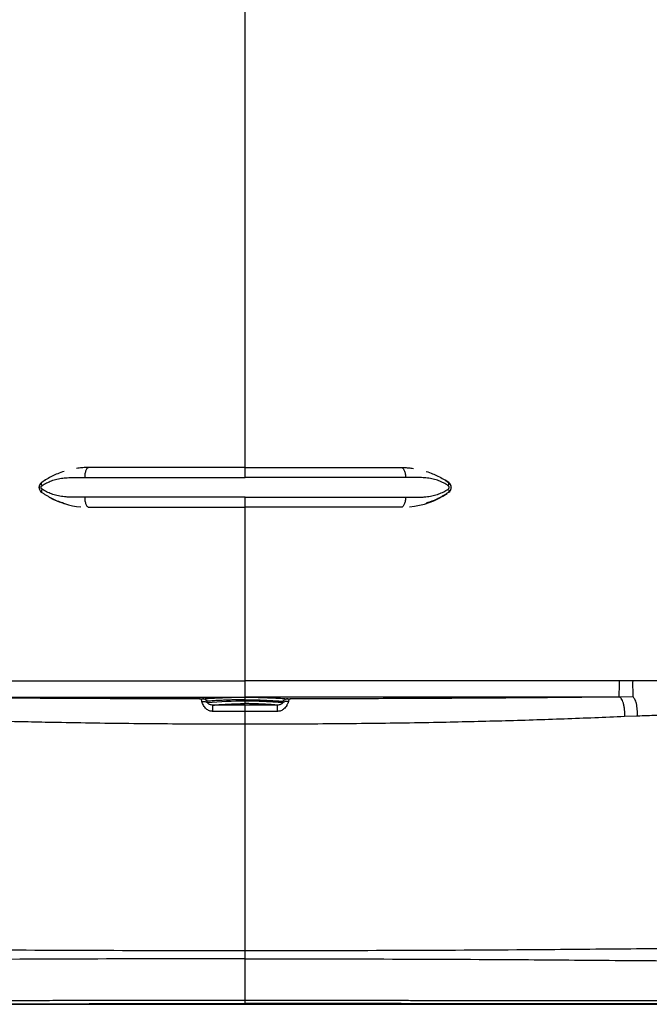
# Model space of a CAD drawing. Units: inches. Extents: x 317 to 480, y 64 to 259.
# Drawn here: x 389 to 408, y 104 to 135 of the extents above; entities that cross this region are included whole.
import ezdxf

# ---------------------------------------------------------------- set-up
doc = ezdxf.new("R2010")
doc.units = ezdxf.units.IN
doc.header["$MEASUREMENT"] = 0
doc.linetypes.add('SLD-Continue', pattern=[0])

msp = doc.modelspace()

# ---------------------------------------------------------------- linework, layer by layer
at = {"color": 0, "linetype": 'SLD-Continue', "lineweight": 30}
for p, q in [((395.54, 121.095), (395.54, 142.446)), ((390.709, 121.095), (390.709, 121.095)), ((400.371, 121.095), (400.371, 121.095)), ((389.318, 120.684), (389.351, 120.705)), ((401.836, 120.633), (401.73, 120.705)), ((390.709, 119.865), (390.709, 119.865)), ((395.54, 114.49), (395.54, 119.865)), ((400.371, 119.865), (400.371, 119.865)), ((407.104, 114.49), (395.54, 114.49)), ((407.526, 114.49), (407.104, 114.49)), ((383.977, 113.992), (395.54, 113.992)), ((407.103, 113.992), (395.54, 113.992)), ((407.537, 113.995), (407.103, 113.992)), ((395.54, 113.74), (394.544, 113.74)), ((395.54, 113.865), (395.54, 113.907)), ((396.536, 113.74), (395.54, 113.74)), ((407.67, 113.4), (407.277, 113.384)), ((395.54, 104.595), (395.54, 105.89)), ((376.861, 104.482), (414.219, 104.482)), ((395.54, 104.502), (395.54, 104.482)), ((405.17, 104.486), (405.17, 104.482)), ((405.41, 104.482), (405.41, 104.486)), ((405.415, 104.486), (405.411, 104.485))]:
    msp.add_line(p, q, dxfattribs=at)
at = {"color": 0, "linetype": 'SLD-Continue', "lineweight": 30, "flags": 128}
for points in [[(396.544, 113.547), (396.542, 113.622), (396.54, 113.684), (396.539, 113.708), (396.539, 113.717), (396.539, 113.721), (396.539, 113.723), (396.538, 113.724), (396.538, 113.724), (396.538, 113.725), (396.538, 113.725), (396.538, 113.725), (396.538, 113.725), (396.538, 113.725), (396.538, 113.725), (396.538, 113.725), (396.538, 113.725), (396.538, 113.725), (396.538, 113.725), (396.538, 113.725), (396.538, 113.725), (396.538, 113.726), (396.537, 113.736), (396.536, 113.74)], [(396.707, 113.86), (396.714, 113.857), (396.715, 113.848), (396.715, 113.846), (396.714, 113.844), (396.713, 113.84), (396.712, 113.837), (396.711, 113.836), (396.711, 113.835), (396.71, 113.834), (396.71, 113.834), (396.71, 113.834), (396.71, 113.834), (396.71, 113.834), (396.71, 113.834), (396.71, 113.834), (396.71, 113.834), (396.71, 113.834), (396.71, 113.834), (396.71, 113.834), (396.71, 113.834), (396.71, 113.834), (396.71, 113.834), (396.709, 113.832), (396.706, 113.825), (396.7, 113.815)]]:
    msp.add_lwpolyline(points, dxfattribs=at)
at = {"color": 0, "linetype": 'SLD-Continue', "lineweight": 30}
for centre, radius, start, end in [((389.353, 120.48), 0.188, 125.3818, 234.6182), ((401.727, 120.48), 0.188, 305.3818, 54.6182), ((390.692, 122.365), 2.5, 241.0464, 264.5848), ((400.388, 122.365), 2.5, 275.4152, 303.9816), ((395.571, 99.619), 14.246, 90.124, 94.7938)]:
    msp.add_arc(centre, radius, start, end, dxfattribs=at)
for points, knots in [([(389.94, 120.975), (389.874, 120.952), (389.749, 120.909), (389.57, 120.826), (389.405, 120.736), (389.302, 120.667), (389.252, 120.633)], [0, 0, 0, 0, 0.267602, 0.503231, 0.757284, 1, 1, 1, 1]), ([(389.94, 120.975), (389.874, 120.952), (389.749, 120.909), (389.57, 120.826), (389.405, 120.736), (389.302, 120.667), (389.252, 120.633)], [0, 0, 0, 0, 0.267596, 0.503226, 0.757281, 1, 1, 1, 1]), ([(390.709, 121.095), (390.66, 121.094), (390.562, 121.092), (390.434, 121.081), (390.356, 121.069), (390.328, 121.065)], [0, 0, 0, 0, 0.3892833, 0.7801827, 1, 1, 1, 1]), ([(390.709, 121.095), (390.66, 121.094), (390.562, 121.092), (390.434, 121.081), (390.356, 121.069), (390.328, 121.065)], [0, 0, 0, 0, 0.389275, 0.780167, 1, 1, 1, 1]), ([(390.709, 121.095), (390.693, 121.091), (390.667, 121.084), (390.637, 121.045), (390.616, 121.005), (390.599, 120.955), (390.583, 120.882), (390.58, 120.821), (390.579, 120.782)], [0, 0, 0, 0, 0.239458, 0.368361, 0.500002, 0.631639, 0.760544, 1, 1, 1, 1]), ([(390.709, 121.095), (390.693, 121.091), (390.667, 121.084), (390.637, 121.045), (390.616, 121.005), (390.599, 120.955), (390.583, 120.882), (390.58, 120.821), (390.579, 120.782)], [0, 0, 0, 0, 0.239456, 0.368361, 0.500001, 0.631639, 0.760544, 1, 1, 1, 1]), ([(395.54, 121.095), (395.333, 121.095), (394.917, 121.095), (394.296, 121.095), (393.678, 121.095), (393.066, 121.095), (392.462, 121.095), (391.866, 121.095), (391.279, 121.095), (390.899, 121.095), (390.709, 121.095)], [0, 0, 0, 0, 0.12496, 0.250001, 0.375068, 0.5, 0.624943, 0.749998, 0.875061, 1, 1, 1, 1]), ([(395.54, 121.095), (395.333, 121.095), (394.917, 121.095), (394.296, 121.095), (393.678, 121.095), (393.066, 121.095), (392.462, 121.095), (391.866, 121.095), (391.279, 121.095), (390.899, 121.095), (390.709, 121.095)], [0, 0, 0, 0, 0.12496, 0.250001, 0.375068, 0.5, 0.624943, 0.749998, 0.875061, 1, 1, 1, 1]), ([(395.54, 120.782), (395.54, 120.821), (395.54, 120.882), (395.54, 120.955), (395.54, 121.005), (395.54, 121.045), (395.54, 121.084), (395.54, 121.091), (395.54, 121.095)], [0, 0, 0, 0, 0.239456, 0.368361, 0.499998, 0.631639, 0.760544, 1, 1, 1, 1]), ([(395.54, 121.095), (395.748, 121.095), (396.163, 121.095), (396.784, 121.095), (397.402, 121.095), (398.014, 121.095), (398.619, 121.095), (399.215, 121.095), (399.801, 121.095), (400.181, 121.095), (400.371, 121.095)], [0, 0, 0, 0, 0.12496, 0.250001, 0.375068, 0.5, 0.624943, 0.749998, 0.875061, 1, 1, 1, 1]), ([(395.54, 120.782), (395.54, 120.821), (395.54, 120.882), (395.54, 120.955), (395.54, 121.005), (395.54, 121.045), (395.54, 121.084), (395.54, 121.091), (395.54, 121.095)], [0, 0, 0, 0, 0.239456, 0.368361, 0.499999, 0.631639, 0.760542, 1, 1, 1, 1]), ([(395.54, 121.095), (395.748, 121.095), (396.163, 121.095), (396.784, 121.095), (397.402, 121.095), (398.014, 121.095), (398.619, 121.095), (399.215, 121.095), (399.801, 121.095), (400.181, 121.095), (400.371, 121.095)], [0, 0, 0, 0, 0.12496, 0.250001, 0.375068, 0.5, 0.624943, 0.749998, 0.875061, 1, 1, 1, 1]), ([(400.371, 121.095), (400.388, 121.091), (400.413, 121.084), (400.443, 121.045), (400.464, 121.005), (400.481, 120.955), (400.497, 120.882), (400.5, 120.821), (400.502, 120.782)], [0, 0, 0, 0, 0.239458, 0.368361, 0.500002, 0.631639, 0.760544, 1, 1, 1, 1]), ([(400.371, 121.095), (400.388, 121.091), (400.413, 121.084), (400.443, 121.045), (400.464, 121.005), (400.481, 120.955), (400.497, 120.882), (400.5, 120.821), (400.502, 120.782)], [0, 0, 0, 0, 0.239456, 0.368361, 0.500001, 0.631639, 0.760544, 1, 1, 1, 1]), ([(400.371, 121.095), (400.42, 121.094), (400.518, 121.092), (400.646, 121.081), (400.724, 121.069), (400.752, 121.065)], [0, 0, 0, 0, 0.3892833, 0.7801827, 1, 1, 1, 1]), ([(400.371, 121.095), (400.42, 121.094), (400.518, 121.092), (400.646, 121.081), (400.724, 121.069), (400.752, 121.065)], [0, 0, 0, 0, 0.389275, 0.780167, 1, 1, 1, 1]), ([(401.14, 120.975), (401.207, 120.952), (401.332, 120.909), (401.51, 120.826), (401.675, 120.736), (401.778, 120.667), (401.828, 120.633)], [0, 0, 0, 0, 0.267602, 0.503231, 0.757284, 1, 1, 1, 1]), ([(401.14, 120.975), (401.207, 120.952), (401.332, 120.909), (401.51, 120.826), (401.675, 120.736), (401.778, 120.667), (401.828, 120.633)], [0, 0, 0, 0, 0.267596, 0.503226, 0.757281, 1, 1, 1, 1]), ([(389.259, 120.531), (389.305, 120.561), (389.399, 120.621), (389.528, 120.676), (389.637, 120.712), (389.722, 120.735), (389.812, 120.753), (389.901, 120.767), (389.992, 120.776), (390.085, 120.782), (390.181, 120.785), (390.269, 120.786), (390.354, 120.785), (390.435, 120.783), (390.512, 120.782), (390.559, 120.782), (390.579, 120.782)], [0, 0, 0, 0, 0.120599, 0.24488, 0.308902, 0.374397, 0.441527, 0.510441, 0.573982, 0.642441, 0.715886, 0.78241, 0.834407, 0.900011, 0.958254, 1, 1, 1, 1]), ([(389.259, 120.531), (389.305, 120.561), (389.399, 120.621), (389.528, 120.676), (389.637, 120.712), (389.722, 120.735), (389.812, 120.753), (389.901, 120.767), (389.992, 120.776), (390.085, 120.782), (390.181, 120.785), (390.269, 120.786), (390.354, 120.785), (390.435, 120.783), (390.512, 120.782), (390.559, 120.782), (390.579, 120.782)], [0, 0, 0, 0, 0.120599, 0.24488, 0.308902, 0.374397, 0.441526, 0.510441, 0.573982, 0.642441, 0.715886, 0.78241, 0.834406, 0.900011, 0.958254, 1, 1, 1, 1]), ([(390.579, 120.782), (390.774, 120.782), (391.164, 120.782), (391.766, 120.782), (392.378, 120.782), (393, 120.782), (393.628, 120.782), (394.263, 120.782), (394.9, 120.782), (395.327, 120.782), (395.54, 120.782)], [0, 0, 0, 0, 0.125, 0.25, 0.375, 0.5, 0.625, 0.75, 0.875, 1, 1, 1, 1]), ([(390.579, 120.782), (390.774, 120.782), (391.164, 120.782), (391.766, 120.782), (392.378, 120.782), (393, 120.782), (393.628, 120.782), (394.263, 120.782), (394.9, 120.782), (395.327, 120.782), (395.54, 120.782)], [0, 0, 0, 0, 0.125, 0.25, 0.375, 0.5, 0.625, 0.75, 0.875, 1, 1, 1, 1]), ([(400.502, 120.782), (400.306, 120.782), (399.916, 120.782), (399.314, 120.782), (398.702, 120.782), (398.08, 120.782), (397.452, 120.782), (396.818, 120.782), (396.18, 120.782), (395.753, 120.782), (395.54, 120.782)], [0, 0, 0, 0, 0.125, 0.25, 0.375, 0.5, 0.625, 0.75, 0.875, 1, 1, 1, 1]), ([(400.502, 120.782), (400.306, 120.782), (399.916, 120.782), (399.314, 120.782), (398.702, 120.782), (398.08, 120.782), (397.452, 120.782), (396.818, 120.782), (396.18, 120.782), (395.753, 120.782), (395.54, 120.782)], [0, 0, 0, 0, 0.125, 0.25, 0.375, 0.5, 0.625, 0.75, 0.875, 1, 1, 1, 1]), ([(401.822, 120.531), (401.775, 120.561), (401.681, 120.621), (401.552, 120.676), (401.444, 120.712), (401.358, 120.735), (401.269, 120.753), (401.179, 120.767), (401.089, 120.776), (400.995, 120.782), (400.9, 120.785), (400.811, 120.786), (400.726, 120.785), (400.645, 120.783), (400.568, 120.782), (400.521, 120.782), (400.502, 120.782)], [0, 0, 0, 0, 0.120599, 0.24488, 0.308902, 0.374397, 0.441527, 0.510441, 0.573982, 0.642441, 0.715886, 0.78241, 0.834407, 0.900011, 0.958254, 1, 1, 1, 1]), ([(401.822, 120.531), (401.775, 120.561), (401.681, 120.621), (401.552, 120.676), (401.444, 120.712), (401.358, 120.735), (401.269, 120.753), (401.179, 120.767), (401.089, 120.776), (400.995, 120.782), (400.9, 120.785), (400.811, 120.786), (400.726, 120.785), (400.645, 120.783), (400.568, 120.782), (400.521, 120.782), (400.502, 120.782)], [0, 0, 0, 0, 0.120599, 0.24488, 0.308902, 0.374397, 0.441526, 0.510441, 0.573982, 0.642441, 0.715886, 0.78241, 0.834406, 0.900011, 0.958254, 1, 1, 1, 1]), ([(389.252, 120.633), (389.24, 120.623), (389.216, 120.603), (389.191, 120.564), (389.176, 120.523), (389.171, 120.48), (389.176, 120.437), (389.191, 120.396), (389.216, 120.357), (389.24, 120.337), (389.252, 120.326)], [0, 0, 0, 0, 0.133635, 0.26114, 0.38273, 0.498653, 0.615196, 0.73744, 0.865637, 1, 1, 1, 1]), ([(389.252, 120.633), (389.24, 120.623), (389.216, 120.603), (389.191, 120.564), (389.176, 120.523), (389.171, 120.48), (389.176, 120.437), (389.191, 120.396), (389.216, 120.357), (389.24, 120.337), (389.252, 120.326)], [0, 0, 0, 0, 0.1336346, 0.2611398, 0.3827303, 0.4986528, 0.6151959, 0.7374402, 0.8656373, 1, 1, 1, 1]), ([(389.259, 120.428), (389.255, 120.431), (389.247, 120.437), (389.238, 120.45), (389.233, 120.464), (389.231, 120.48), (389.233, 120.495), (389.239, 120.51), (389.247, 120.522), (389.255, 120.528), (389.259, 120.531)], [0, 0, 0, 0, 0.130635, 0.255621, 0.379889, 0.501288, 0.621971, 0.745869, 0.870086, 1, 1, 1, 1]), ([(389.259, 120.428), (389.255, 120.431), (389.247, 120.437), (389.238, 120.45), (389.233, 120.464), (389.231, 120.48), (389.233, 120.495), (389.239, 120.51), (389.247, 120.522), (389.255, 120.528), (389.259, 120.531)], [0, 0, 0, 0, 0.130635, 0.255621, 0.379889, 0.501288, 0.621971, 0.745869, 0.870086, 1, 1, 1, 1]), ([(389.259, 120.531), (389.254, 120.542), (389.244, 120.564), (389.238, 120.595), (389.24, 120.62), (389.248, 120.629), (389.252, 120.633)], [0, 0, 0, 0, 0.243784, 0.499998, 0.756215, 1, 1, 1, 1]), ([(389.259, 120.531), (389.254, 120.542), (389.244, 120.564), (389.238, 120.595), (389.24, 120.62), (389.248, 120.629), (389.252, 120.633)], [0, 0, 0, 0, 0.243784, 0.500004, 0.756221, 1, 1, 1, 1]), ([(389.259, 120.428), (389.254, 120.417), (389.244, 120.395), (389.238, 120.365), (389.24, 120.34), (389.248, 120.331), (389.252, 120.326)], [0, 0, 0, 0, 0.243784, 0.499998, 0.756215, 1, 1, 1, 1]), ([(389.259, 120.428), (389.254, 120.417), (389.244, 120.395), (389.238, 120.365), (389.24, 120.34), (389.248, 120.331), (389.252, 120.326)], [0, 0, 0, 0, 0.243784, 0.500004, 0.756221, 1, 1, 1, 1]), ([(390.579, 120.178), (390.546, 120.177), (390.468, 120.177), (390.356, 120.175), (390.236, 120.174), (390.122, 120.176), (390.009, 120.182), (389.875, 120.195), (389.723, 120.222), (389.555, 120.272), (389.399, 120.339), (389.305, 120.399), (389.259, 120.428)], [0, 0, 0, 0, 0.069604, 0.167715, 0.240636, 0.331242, 0.414413, 0.490258, 0.626244, 0.755613, 0.879696, 1, 1, 1, 1]), ([(390.579, 120.178), (390.546, 120.177), (390.468, 120.177), (390.356, 120.175), (390.236, 120.174), (390.122, 120.176), (390.009, 120.182), (389.875, 120.195), (389.723, 120.222), (389.555, 120.272), (389.399, 120.339), (389.305, 120.399), (389.259, 120.428)], [0, 0, 0, 0, 0.069605, 0.167715, 0.240636, 0.331242, 0.414413, 0.490258, 0.626244, 0.755613, 0.879696, 1, 1, 1, 1]), ([(400.502, 120.178), (400.534, 120.177), (400.612, 120.177), (400.724, 120.175), (400.845, 120.174), (400.958, 120.176), (401.072, 120.182), (401.205, 120.195), (401.357, 120.222), (401.525, 120.272), (401.681, 120.339), (401.775, 120.399), (401.822, 120.428)], [0, 0, 0, 0, 0.069604, 0.167715, 0.240636, 0.331242, 0.414413, 0.490258, 0.626244, 0.755613, 0.879696, 1, 1, 1, 1]), ([(400.502, 120.178), (400.534, 120.177), (400.612, 120.177), (400.724, 120.175), (400.845, 120.174), (400.958, 120.176), (401.072, 120.182), (401.205, 120.195), (401.357, 120.222), (401.525, 120.272), (401.681, 120.339), (401.775, 120.399), (401.822, 120.428)], [0, 0, 0, 0, 0.069605, 0.167715, 0.240636, 0.331242, 0.414413, 0.490258, 0.626244, 0.755613, 0.879696, 1, 1, 1, 1]), ([(401.822, 120.531), (401.827, 120.542), (401.837, 120.564), (401.842, 120.595), (401.84, 120.62), (401.832, 120.629), (401.828, 120.633)], [0, 0, 0, 0, 0.243784, 0.499998, 0.756215, 1, 1, 1, 1]), ([(401.822, 120.531), (401.827, 120.542), (401.837, 120.564), (401.842, 120.595), (401.84, 120.62), (401.832, 120.629), (401.828, 120.633)], [0, 0, 0, 0, 0.243784, 0.500004, 0.756221, 1, 1, 1, 1]), ([(401.822, 120.428), (401.825, 120.431), (401.833, 120.437), (401.842, 120.45), (401.847, 120.464), (401.849, 120.48), (401.847, 120.495), (401.842, 120.51), (401.833, 120.522), (401.825, 120.528), (401.822, 120.531)], [0, 0, 0, 0, 0.130635, 0.255621, 0.379889, 0.501288, 0.621971, 0.745869, 0.870086, 1, 1, 1, 1]), ([(401.822, 120.428), (401.825, 120.431), (401.833, 120.437), (401.842, 120.45), (401.847, 120.464), (401.849, 120.48), (401.847, 120.495), (401.842, 120.51), (401.833, 120.522), (401.825, 120.528), (401.822, 120.531)], [0, 0, 0, 0, 0.130635, 0.255621, 0.379889, 0.501288, 0.621971, 0.745869, 0.870086, 1, 1, 1, 1]), ([(401.822, 120.428), (401.827, 120.417), (401.837, 120.395), (401.842, 120.365), (401.84, 120.34), (401.832, 120.331), (401.828, 120.326)], [0, 0, 0, 0, 0.243784, 0.499998, 0.756215, 1, 1, 1, 1]), ([(401.822, 120.428), (401.827, 120.417), (401.837, 120.395), (401.842, 120.365), (401.84, 120.34), (401.832, 120.331), (401.828, 120.326)], [0, 0, 0, 0, 0.243784, 0.500004, 0.756221, 1, 1, 1, 1]), ([(401.828, 120.633), (401.84, 120.623), (401.864, 120.603), (401.889, 120.564), (401.904, 120.523), (401.909, 120.48), (401.904, 120.437), (401.89, 120.396), (401.865, 120.357), (401.84, 120.337), (401.828, 120.326)], [0, 0, 0, 0, 0.133635, 0.26114, 0.38273, 0.498653, 0.615196, 0.73744, 0.865637, 1, 1, 1, 1]), ([(401.828, 120.633), (401.84, 120.623), (401.864, 120.603), (401.889, 120.564), (401.904, 120.523), (401.909, 120.48), (401.904, 120.437), (401.89, 120.396), (401.865, 120.357), (401.84, 120.337), (401.828, 120.326)], [0, 0, 0, 0, 0.1336346, 0.2611398, 0.3827303, 0.4986528, 0.6151959, 0.7374402, 0.8656373, 1, 1, 1, 1]), ([(389.252, 120.326), (389.277, 120.31), (389.326, 120.275), (389.405, 120.226), (389.488, 120.178), (389.571, 120.135), (389.656, 120.094), (389.743, 120.057), (389.835, 120.014), (389.911, 120.007), (389.939, 119.985), (389.939, 119.985)], [0, 0, 0, 0, 0.120141, 0.24294, 0.368477, 0.496823, 0.609895, 0.731428, 0.861452, 0.999995, 1, 1, 1, 1]), ([(389.252, 120.326), (389.277, 120.31), (389.326, 120.275), (389.405, 120.226), (389.488, 120.178), (389.571, 120.135), (389.656, 120.094), (389.743, 120.056), (389.838, 120.019), (389.905, 119.996), (389.939, 119.985)], [0, 0, 0, 0, 0.120143, 0.242944, 0.368484, 0.496833, 0.609906, 0.731441, 0.861468, 1, 1, 1, 1]), ([(395.54, 120.178), (395.327, 120.178), (394.9, 120.178), (394.263, 120.178), (393.628, 120.178), (393, 120.178), (392.378, 120.178), (391.766, 120.178), (391.164, 120.178), (390.774, 120.178), (390.579, 120.178)], [0, 0, 0, 0, 0.125, 0.25, 0.375, 0.5, 0.625, 0.75, 0.875, 1, 1, 1, 1]), ([(390.579, 120.178), (390.58, 120.138), (390.583, 120.078), (390.599, 120.005), (390.616, 119.955), (390.637, 119.914), (390.667, 119.875), (390.693, 119.869), (390.709, 119.865)], [0, 0, 0, 0, 0.239456, 0.368361, 0.499998, 0.631639, 0.760542, 1, 1, 1, 1]), ([(395.54, 120.178), (395.327, 120.178), (394.9, 120.178), (394.263, 120.178), (393.628, 120.178), (393, 120.178), (392.378, 120.178), (391.766, 120.178), (391.164, 120.178), (390.774, 120.178), (390.579, 120.178)], [0, 0, 0, 0, 0.125, 0.25, 0.375, 0.5, 0.625, 0.75, 0.875, 1, 1, 1, 1]), ([(390.579, 120.178), (390.58, 120.138), (390.583, 120.078), (390.599, 120.005), (390.616, 119.955), (390.637, 119.914), (390.667, 119.875), (390.693, 119.869), (390.709, 119.865)], [0, 0, 0, 0, 0.239456, 0.368361, 0.499999, 0.631639, 0.760544, 1, 1, 1, 1]), ([(395.54, 120.178), (395.753, 120.178), (396.18, 120.178), (396.818, 120.178), (397.452, 120.178), (398.08, 120.178), (398.702, 120.178), (399.314, 120.178), (399.916, 120.178), (400.306, 120.178), (400.502, 120.178)], [0, 0, 0, 0, 0.125, 0.25, 0.375, 0.5, 0.625, 0.75, 0.875, 1, 1, 1, 1]), ([(395.54, 119.865), (395.54, 119.869), (395.54, 119.875), (395.54, 119.914), (395.54, 119.955), (395.54, 120.005), (395.54, 120.078), (395.54, 120.138), (395.54, 120.178)], [0, 0, 0, 0, 0.239456, 0.368361, 0.500002, 0.631639, 0.760544, 1, 1, 1, 1]), ([(395.54, 120.178), (395.753, 120.178), (396.18, 120.178), (396.818, 120.178), (397.452, 120.178), (398.08, 120.178), (398.702, 120.178), (399.314, 120.178), (399.916, 120.178), (400.306, 120.178), (400.502, 120.178)], [0, 0, 0, 0, 0.125, 0.25, 0.375, 0.5, 0.625, 0.75, 0.875, 1, 1, 1, 1]), ([(395.54, 119.865), (395.54, 119.869), (395.54, 119.875), (395.54, 119.914), (395.54, 119.955), (395.54, 120.005), (395.54, 120.078), (395.54, 120.138), (395.54, 120.178)], [0, 0, 0, 0, 0.239458, 0.368361, 0.500001, 0.631639, 0.760544, 1, 1, 1, 1]), ([(400.502, 120.178), (400.5, 120.138), (400.497, 120.078), (400.481, 120.005), (400.464, 119.955), (400.443, 119.914), (400.413, 119.875), (400.388, 119.869), (400.371, 119.865)], [0, 0, 0, 0, 0.239456, 0.368361, 0.499998, 0.631639, 0.760542, 1, 1, 1, 1]), ([(400.502, 120.178), (400.5, 120.138), (400.497, 120.078), (400.481, 120.005), (400.464, 119.955), (400.443, 119.914), (400.413, 119.875), (400.388, 119.869), (400.371, 119.865)], [0, 0, 0, 0, 0.239456, 0.368361, 0.499999, 0.631639, 0.760544, 1, 1, 1, 1]), ([(401.828, 120.326), (401.803, 120.31), (401.754, 120.275), (401.675, 120.226), (401.592, 120.178), (401.509, 120.135), (401.424, 120.094), (401.337, 120.057), (401.245, 120.014), (401.169, 120.007), (401.141, 119.985), (401.141, 119.985)], [0, 0, 0, 0, 0.120141, 0.24294, 0.368477, 0.496823, 0.609895, 0.731428, 0.861452, 0.999995, 1, 1, 1, 1]), ([(401.828, 120.326), (401.803, 120.31), (401.754, 120.275), (401.675, 120.226), (401.592, 120.178), (401.509, 120.135), (401.424, 120.094), (401.337, 120.056), (401.242, 120.019), (401.176, 119.996), (401.141, 119.985)], [0, 0, 0, 0, 0.120143, 0.242944, 0.368484, 0.496833, 0.609906, 0.731441, 0.861468, 1, 1, 1, 1]), ([(390.709, 119.865), (390.899, 119.865), (391.279, 119.865), (391.866, 119.865), (392.462, 119.865), (393.066, 119.865), (393.678, 119.865), (394.296, 119.865), (394.917, 119.865), (395.333, 119.865), (395.54, 119.865)], [0, 0, 0, 0, 0.124937, 0.250001, 0.375052, 0.5, 0.624927, 0.749999, 0.875038, 1, 1, 1, 1]), ([(390.709, 119.865), (390.899, 119.865), (391.279, 119.865), (391.866, 119.865), (392.462, 119.865), (393.066, 119.865), (393.678, 119.865), (394.296, 119.865), (394.917, 119.865), (395.333, 119.865), (395.54, 119.865)], [0, 0, 0, 0, 0.124937, 0.250002, 0.375052, 0.5, 0.624927, 0.749999, 0.875038, 1, 1, 1, 1]), ([(400.371, 119.865), (400.181, 119.865), (399.801, 119.865), (399.215, 119.865), (398.619, 119.865), (398.014, 119.865), (397.402, 119.865), (396.784, 119.865), (396.163, 119.865), (395.748, 119.865), (395.54, 119.865)], [0, 0, 0, 0, 0.124937, 0.250001, 0.375052, 0.5, 0.624927, 0.749999, 0.875038, 1, 1, 1, 1]), ([(400.371, 119.865), (400.181, 119.865), (399.801, 119.865), (399.215, 119.865), (398.619, 119.865), (398.014, 119.865), (397.402, 119.865), (396.784, 119.865), (396.163, 119.865), (395.748, 119.865), (395.54, 119.865)], [0, 0, 0, 0, 0.124937, 0.250002, 0.375052, 0.5, 0.624927, 0.749999, 0.875038, 1, 1, 1, 1]), ([(383.977, 114.49), (385.903, 114.49), (389.758, 114.49), (393.612, 114.49), (395.54, 114.49)], [0, 0, 0, 0, 0.499844, 1, 1, 1, 1]), ([(395.54, 113.992), (395.54, 113.994), (395.54, 113.996), (395.54, 114.019), (395.54, 114.068), (395.54, 114.138), (395.54, 114.222), (395.54, 114.312), (395.54, 114.403), (395.54, 114.462), (395.54, 114.49)], [0, 0, 0, 0, 0.109495, 0.226973, 0.358836, 0.500027, 0.641218, 0.773095, 0.890561, 1, 1, 1, 1]), ([(407.104, 114.49), (407.104, 114.458), (407.104, 114.393), (407.104, 114.299), (407.103, 114.214), (407.103, 114.139), (407.103, 114.075), (407.103, 114.026), (407.103, 113.996), (407.103, 113.994), (407.103, 113.992)], [0, 0, 0, 0, 0.125069, 0.249973, 0.37496, 0.500001, 0.625042, 0.750029, 0.874928, 1, 1, 1, 1]), ([(407.526, 114.49), (407.525, 114.46), (407.525, 114.401), (407.525, 114.313), (407.526, 114.233), (407.526, 114.161), (407.527, 114.098), (407.529, 114.046), (407.527, 114.011), (407.533, 114), (407.537, 113.995)], [0, 0, 0, 0, 0.127585, 0.254294, 0.380998, 0.50738, 0.633075, 0.757824, 0.880642, 1, 1, 1, 1]), ([(412.644, 114.49), (412.359, 114.49), (411.791, 114.49), (410.937, 114.49), (409.942, 114.49), (408.805, 114.49), (407.952, 114.49), (407.526, 114.49)], [0, 0, 0, 0, 0.166666, 0.333414, 0.5002, 0.750094, 1, 1, 1, 1]), ([(394.133, 113.935), (393.742, 113.935), (392.962, 113.936), (391.796, 113.939), (390.636, 113.943), (389.483, 113.949), (388.441, 113.955), (387.509, 113.961), (386.685, 113.967), (386.052, 113.972), (385.604, 113.976), (385.338, 113.979), (385.078, 113.981), (384.85, 113.984), (384.636, 113.986), (384.464, 113.987), (384.291, 113.989), (384.14, 113.991), (384.029, 113.992), (383.977, 113.992)], [0, 0, 0, 0, 0.1125, 0.224144, 0.336548, 0.448345, 0.560372, 0.642629, 0.724379, 0.806425, 0.833513, 0.860556, 0.887482, 0.913153, 0.930611, 0.953429, 0.966075, 0.983946, 1, 1, 1, 1]), ([(394.222, 113.936), (394.25, 113.939), (394.302, 113.943), (394.393, 113.949), (394.49, 113.955), (394.591, 113.96), (394.692, 113.965), (394.789, 113.969), (394.876, 113.972), (394.953, 113.975), (395.03, 113.978), (395.111, 113.981), (395.206, 113.983), (395.313, 113.984), (395.425, 113.985), (395.502, 113.985), (395.54, 113.985)], [0, 0, 0, 0, 0.114331, 0.217256, 0.319014, 0.410862, 0.499202, 0.581269, 0.639857, 0.696382, 0.751047, 0.803723, 0.854605, 0.904273, 0.952202, 1, 1, 1, 1]), ([(395.54, 113.907), (395.54, 113.919), (395.54, 113.941), (395.54, 113.965), (395.54, 113.981), (395.54, 113.984), (395.54, 113.985)], [0, 0, 0, 0, 0.247585, 0.500031, 0.752339, 1, 1, 1, 1]), ([(395.54, 113.985), (395.579, 113.985), (395.656, 113.985), (395.769, 113.984), (395.857, 113.983), (395.922, 113.982), (395.993, 113.98), (396.077, 113.977), (396.179, 113.973), (396.284, 113.969), (396.388, 113.965), (396.49, 113.96), (396.59, 113.955), (396.687, 113.949), (396.779, 113.943), (396.831, 113.939), (396.858, 113.936)], [0, 0, 0, 0, 0.048223, 0.096436, 0.146281, 0.171684, 0.197371, 0.266518, 0.340811, 0.419503, 0.501348, 0.589466, 0.681118, 0.782746, 0.885586, 1, 1, 1, 1]), ([(407.103, 113.992), (406.976, 113.991), (406.714, 113.989), (406.333, 113.985), (405.95, 113.981), (405.571, 113.977), (405.185, 113.974), (404.796, 113.97), (404.406, 113.967), (403.872, 113.963), (403.188, 113.958), (402.354, 113.953), (401.419, 113.948), (400.382, 113.943), (399.243, 113.939), (398.097, 113.936), (397.332, 113.935), (396.947, 113.935)], [0, 0, 0, 0, 0.039074, 0.080456, 0.117798, 0.156808, 0.195976, 0.235245, 0.274298, 0.313255, 0.395229, 0.477744, 0.559611, 0.669475, 0.779832, 0.889502, 1, 1, 1, 1]), ([(407.277, 113.384), (407.278, 113.418), (407.282, 113.487), (407.277, 113.595), (407.263, 113.703), (407.241, 113.804), (407.211, 113.887), (407.176, 113.947), (407.14, 113.984), (407.115, 113.99), (407.103, 113.992)], [0, 0, 0, 0, 0.114449, 0.237264, 0.366851, 0.500001, 0.633153, 0.76274, 0.885553, 1, 1, 1, 1]), ([(407.67, 113.4), (407.671, 113.433), (407.674, 113.5), (407.67, 113.602), (407.66, 113.699), (407.643, 113.788), (407.62, 113.865), (407.595, 113.926), (407.56, 113.972), (407.544, 113.987), (407.537, 113.995)], [0, 0, 0, 0, 0.126723, 0.253578, 0.379886, 0.505996, 0.631727, 0.756546, 0.880396, 1, 1, 1, 1]), ([(394.133, 113.935), (394.135, 113.935), (394.138, 113.935), (394.15, 113.936), (394.162, 113.936), (394.175, 113.936), (394.196, 113.936), (394.211, 113.936), (394.222, 113.936)], [0, 0, 0, 0, 0.254067, 0.374408, 0.499925, 0.625122, 0.745801, 1, 1, 1, 1]), ([(394.194, 113.928), (394.186, 113.928), (394.169, 113.928), (394.149, 113.931), (394.135, 113.933), (394.134, 113.934), (394.133, 113.935)], [0, 0, 0, 0, 0.252668, 0.489675, 0.734496, 1, 1, 1, 1]), ([(394.203, 113.845), (394.199, 113.864), (394.189, 113.903), (394.193, 113.919), (394.194, 113.928)], [0, 0, 0, 0, 0.493597, 1, 1, 1, 1]), ([(394.27, 113.924), (394.267, 113.924), (394.261, 113.924), (394.242, 113.925), (394.219, 113.927), (394.203, 113.927), (394.194, 113.928)], [0, 0, 0, 0, 0.263929, 0.509848, 0.743943, 1, 1, 1, 1]), ([(394.203, 113.845), (394.22, 113.848), (394.253, 113.853), (394.3, 113.85), (394.344, 113.838), (394.368, 113.823), (394.38, 113.815)], [0, 0, 0, 0, 0.247283, 0.500056, 0.752795, 1, 1, 1, 1]), ([(394.536, 113.547), (394.519, 113.548), (394.484, 113.55), (394.432, 113.565), (394.382, 113.591), (394.335, 113.629), (394.291, 113.677), (394.252, 113.733), (394.221, 113.793), (394.209, 113.828), (394.203, 113.845)], [0, 0, 0, 0, 0.096663, 0.192588, 0.29808, 0.409526, 0.536996, 0.677467, 0.83752, 1, 1, 1, 1]), ([(394.273, 113.925), (394.272, 113.926), (394.27, 113.928), (394.259, 113.932), (394.243, 113.935), (394.229, 113.936), (394.222, 113.936)], [0, 0, 0, 0, 0.265662, 0.510999, 0.750908, 1, 1, 1, 1]), ([(394.27, 113.924), (394.271, 113.924), (394.273, 113.924), (394.273, 113.925), (394.273, 113.925)], [0, 0, 0, 0, 0.499557, 1, 1, 1, 1]), ([(394.373, 113.86), (394.358, 113.874), (394.328, 113.902), (394.29, 113.917), (394.27, 113.924)], [0, 0, 0, 0, 0.49552, 1, 1, 1, 1]), ([(394.38, 113.815), (394.377, 113.822), (394.369, 113.835), (394.364, 113.849), (394.365, 113.856), (394.368, 113.859), (394.371, 113.86), (394.373, 113.86)], [0, 0, 0, 0, 0.260579, 0.512677, 0.75829, 0.844622, 1, 1, 1, 1]), ([(395.54, 113.907), (395.533, 113.907), (395.517, 113.907), (395.487, 113.907), (395.457, 113.907), (395.426, 113.907), (395.394, 113.907), (395.362, 113.906), (395.324, 113.906), (395.287, 113.905), (395.23, 113.903), (395.163, 113.903), (395.083, 113.899), (394.997, 113.895), (394.914, 113.892), (394.831, 113.889), (394.751, 113.885), (394.671, 113.881), (394.589, 113.876), (394.508, 113.871), (394.434, 113.865), (394.393, 113.862), (394.373, 113.86)], [0, 0, 0, 0, 0.009374, 0.021871, 0.039225, 0.050664, 0.063875, 0.085104, 0.096223, 0.120551, 0.144188, 0.196133, 0.26454, 0.326052, 0.398781, 0.467899, 0.543752, 0.618338, 0.70405, 0.806141, 0.90483, 1, 1, 1, 1]), ([(394.544, 113.74), (394.527, 113.741), (394.492, 113.743), (394.449, 113.756), (394.42, 113.772), (394.401, 113.786), (394.386, 113.802), (394.382, 113.811), (394.38, 113.815)], [0, 0, 0, 0, 0.2395483, 0.470798, 0.5860351, 0.706319, 0.8409044, 1, 1, 1, 1]), ([(394.536, 113.547), (394.536, 113.571), (394.537, 113.624), (394.539, 113.683), (394.541, 113.719), (394.543, 113.735), (394.544, 113.739), (394.544, 113.74), (394.544, 113.74), (394.544, 113.74)], [0, 0, 0, 0, 0.234322, 0.499278, 0.706291, 0.856998, 0.953552, 0.982823, 1, 1, 1, 1]), ([(394.544, 113.74), (394.575, 113.743), (394.637, 113.749), (394.767, 113.758), (394.906, 113.766), (395.047, 113.773), (395.145, 113.777), (395.206, 113.779), (395.226, 113.78), (395.25, 113.781), (395.284, 113.782), (395.33, 113.784), (395.369, 113.785), (395.407, 113.786), (395.445, 113.787), (395.491, 113.787), (395.524, 113.787), (395.54, 113.787)], [0, 0, 0, 0, 0.169701, 0.342961, 0.518085, 0.635983, 0.753865, 0.778501, 0.790702, 0.804823, 0.836485, 0.876055, 0.912345, 0.930855, 0.953911, 0.976961, 1, 1, 1, 1]), ([(395.54, 113.907), (395.556, 113.907), (395.593, 113.907), (395.644, 113.907), (395.695, 113.907), (395.741, 113.906), (395.787, 113.905), (395.842, 113.904), (395.899, 113.904), (395.962, 113.901), (396.026, 113.898), (396.095, 113.895), (396.173, 113.892), (396.263, 113.888), (396.357, 113.883), (396.452, 113.878), (396.544, 113.873), (396.632, 113.867), (396.682, 113.862), (396.707, 113.86)], [0, 0, 0, 0, 0.0218276, 0.0482829, 0.0696976, 0.0930077, 0.1156102, 0.1419247, 0.1868617, 0.2345944, 0.2856727, 0.3348097, 0.3984945, 0.4770616, 0.5700798, 0.6628816, 0.7686419, 0.8807865, 1, 1, 1, 1]), ([(395.54, 113.787), (395.54, 113.789), (395.54, 113.792), (395.54, 113.808), (395.54, 113.832), (395.54, 113.854), (395.54, 113.865)], [0, 0, 0, 0, 0.247648, 0.499971, 0.752407, 1, 1, 1, 1]), ([(396.7, 113.815), (396.697, 113.816), (396.692, 113.816), (396.684, 113.817), (396.676, 113.818), (396.666, 113.819), (396.654, 113.82), (396.64, 113.821), (396.618, 113.823), (396.592, 113.825), (396.566, 113.827), (396.55, 113.828), (396.541, 113.829), (396.536, 113.829), (396.534, 113.829), (396.533, 113.829), (396.532, 113.829), (396.532, 113.83), (396.532, 113.83), (396.532, 113.83), (396.532, 113.83), (396.532, 113.83), (396.532, 113.83), (396.532, 113.83), (396.532, 113.83), (396.532, 113.83), (396.532, 113.83), (396.532, 113.83), (396.532, 113.83), (396.532, 113.83), (396.531, 113.83), (396.531, 113.83), (396.531, 113.83), (396.53, 113.83), (396.527, 113.83), (396.519, 113.83), (396.506, 113.831), (396.485, 113.833), (396.463, 113.834), (396.441, 113.835), (396.419, 113.837), (396.394, 113.838), (396.366, 113.84), (396.335, 113.841), (396.27, 113.844), (396.167, 113.849), (396.014, 113.855), (395.897, 113.86), (395.819, 113.862), (395.776, 113.863), (395.713, 113.864), (395.629, 113.865), (395.57, 113.865), (395.54, 113.865)], [0, 0, 0, 0, 0.014478, 0.025661, 0.039473, 0.055916, 0.074989, 0.096693, 0.121027, 0.172219, 0.204812, 0.222859, 0.232321, 0.237161, 0.239608, 0.240838, 0.241455, 0.241764, 0.241919, 0.241996, 0.242035, 0.242054, 0.242064, 0.242068, 0.242071, 0.242072, 0.242073, 0.242073, 0.242152, 0.242218, 0.24234, 0.242578, 0.243065, 0.244133, 0.246673, 0.253227, 0.271366, 0.294533, 0.324277, 0.345105, 0.368263, 0.393751, 0.421569, 0.451717, 0.484195, 0.605043, 0.726012, 0.847114, 0.865802, 0.884988, 0.923329, 0.961652, 1, 1, 1, 1]), ([(396.536, 113.74), (396.513, 113.743), (396.469, 113.747), (396.388, 113.753), (396.304, 113.759), (396.218, 113.764), (396.132, 113.768), (396.054, 113.772), (395.983, 113.775), (395.923, 113.777), (395.862, 113.78), (395.81, 113.782), (395.765, 113.783), (395.728, 113.785), (395.682, 113.786), (395.634, 113.787), (395.581, 113.787), (395.554, 113.787), (395.54, 113.787)], [0, 0, 0, 0, 0.12969, 0.246328, 0.356558, 0.452074, 0.542217, 0.625297, 0.679868, 0.735992, 0.783044, 0.834718, 0.865337, 0.894909, 0.921985, 0.962115, 0.980458, 1, 1, 1, 1]), ([(395.54, 113.546), (395.54, 113.572), (395.54, 113.624), (395.54, 113.687), (395.54, 113.73), (395.54, 113.737), (395.54, 113.74)], [0, 0, 0, 0, 0.243064, 0.499978, 0.756898, 1, 1, 1, 1]), ([(396.7, 113.815), (396.698, 113.811), (396.694, 113.802), (396.68, 113.786), (396.66, 113.772), (396.631, 113.756), (396.588, 113.743), (396.554, 113.741), (396.536, 113.74)], [0, 0, 0, 0, 0.1591, 0.293685, 0.413965, 0.529203, 0.760453, 1, 1, 1, 1]), ([(396.877, 113.845), (396.871, 113.828), (396.863, 113.801), (396.843, 113.761), (396.821, 113.723), (396.789, 113.677), (396.745, 113.629), (396.698, 113.592), (396.633, 113.556), (396.579, 113.551), (396.544, 113.547)], [0, 0, 0, 0, 0.16259, 0.243045, 0.322989, 0.46356, 0.591122, 0.702642, 0.808215, 1, 1, 1, 1]), ([(396.877, 113.845), (396.861, 113.848), (396.828, 113.853), (396.78, 113.85), (396.736, 113.838), (396.712, 113.823), (396.7, 113.815)], [0, 0, 0, 0, 0.247286, 0.500057, 0.752798, 1, 1, 1, 1]), ([(396.81, 113.924), (396.791, 113.917), (396.752, 113.902), (396.722, 113.874), (396.707, 113.86)], [0, 0, 0, 0, 0.50448, 1, 1, 1, 1]), ([(396.858, 113.936), (396.851, 113.936), (396.837, 113.935), (396.821, 113.932), (396.81, 113.928), (396.808, 113.926), (396.807, 113.925)], [0, 0, 0, 0, 0.248095, 0.487473, 0.733667, 1, 1, 1, 1]), ([(396.807, 113.925), (396.807, 113.925), (396.808, 113.924), (396.809, 113.924), (396.81, 113.924)], [0, 0, 0, 0, 0.50019, 1, 1, 1, 1]), ([(396.886, 113.928), (396.877, 113.927), (396.861, 113.927), (396.838, 113.925), (396.819, 113.924), (396.813, 113.924), (396.81, 113.924)], [0, 0, 0, 0, 0.2542691, 0.4995669, 0.7427849, 1, 1, 1, 1]), ([(396.858, 113.936), (396.869, 113.936), (396.884, 113.936), (396.905, 113.936), (396.918, 113.936), (396.93, 113.936), (396.943, 113.935), (396.945, 113.935), (396.947, 113.935)], [0, 0, 0, 0, 0.253557, 0.373881, 0.499461, 0.624841, 0.745586, 1, 1, 1, 1]), ([(396.886, 113.928), (396.888, 113.919), (396.891, 113.903), (396.882, 113.864), (396.877, 113.845)], [0, 0, 0, 0, 0.506408, 1, 1, 1, 1]), ([(396.947, 113.935), (396.946, 113.934), (396.945, 113.933), (396.931, 113.931), (396.911, 113.928), (396.894, 113.928), (396.886, 113.928)], [0, 0, 0, 0, 0.26955, 0.513977, 0.751081, 1, 1, 1, 1]), ([(395.54, 113.148), (395.14, 113.148), (394.34, 113.149), (393.14, 113.156), (391.943, 113.167), (390.75, 113.182), (389.676, 113.201), (388.72, 113.221), (387.881, 113.241), (387.048, 113.264), (386.221, 113.29), (385.401, 113.319), (384.597, 113.351), (384.066, 113.373), (383.804, 113.384)], [0, 0, 0, 0, 0.099892, 0.199808, 0.299766, 0.399783, 0.49987, 0.571408, 0.642992, 0.714624, 0.7863, 0.858019, 0.929737, 1, 1, 1, 1]), ([(395.54, 113.546), (395.373, 113.546), (395.038, 113.546), (394.703, 113.547), (394.536, 113.547)], [0, 0, 0, 0, 0.499858, 1, 1, 1, 1]), ([(396.544, 113.547), (396.377, 113.547), (396.042, 113.546), (395.707, 113.546), (395.54, 113.546)], [0, 0, 0, 0, 0.500142, 1, 1, 1, 1]), ([(395.54, 113.148), (395.54, 113.174), (395.54, 113.229), (395.54, 113.326), (395.54, 113.434), (395.54, 113.508), (395.54, 113.546)], [0, 0, 0, 0, 0.2218017, 0.4638307, 0.7243691, 1, 1, 1, 1]), ([(407.277, 113.384), (406.969, 113.371), (406.349, 113.346), (405.407, 113.309), (404.447, 113.277), (403.478, 113.248), (402.501, 113.224), (401.451, 113.201), (400.33, 113.182), (399.137, 113.167), (397.94, 113.156), (396.741, 113.149), (395.94, 113.148), (395.54, 113.148)], [0, 0, 0, 0, 0.082186, 0.165892, 0.249543, 0.333134, 0.416662, 0.500127, 0.600215, 0.700233, 0.800191, 0.900107, 1, 1, 1, 1]), ([(412.644, 113.511), (412.363, 113.509), (411.8, 113.504), (410.957, 113.492), (410.189, 113.478), (409.497, 113.461), (408.88, 113.443), (408.27, 113.423), (407.87, 113.408), (407.67, 113.4)], [0, 0, 0, 0, 0.166581, 0.333195, 0.499777, 0.624807, 0.749865, 0.87491, 1, 1, 1, 1]), ([(395.54, 106.136), (395.54, 106.371), (395.54, 106.838), (395.54, 107.536), (395.54, 108.226), (395.54, 108.908), (395.54, 109.58), (395.54, 110.28), (395.54, 111.003), (395.54, 111.744), (395.54, 112.463), (395.54, 112.919), (395.54, 113.148)], [0, 0, 0, 0, 0.094057, 0.187746, 0.281149, 0.374343, 0.467402, 0.560395, 0.67, 0.779723, 0.889682, 1, 1, 1, 1]), ([(395.54, 106.136), (394.095, 106.137), (391.203, 106.14), (387.589, 106.158), (384.698, 106.182), (382.531, 106.204), (380.365, 106.211), (378.921, 106.207), (378.199, 106.205)], [0, 0, 0, 0, 0.250069, 0.500175, 0.625253, 0.750214, 0.875068, 1, 1, 1, 1]), ([(412.881, 106.205), (411.918, 106.207), (409.993, 106.212), (407.104, 106.191), (403.732, 106.158), (399.877, 106.14), (396.986, 106.137), (395.54, 106.136)], [0, 0, 0, 0, 0.1665502, 0.3330663, 0.4998242, 0.7499306, 1, 1, 1, 1]), ([(395.54, 105.89), (395.54, 105.928), (395.54, 106.006), (395.54, 106.093), (395.54, 106.136)], [0, 0, 0, 0, 0.500005, 1, 1, 1, 1]), ([(395.54, 105.89), (394.11, 105.889), (391.249, 105.887), (387.436, 105.871), (384.099, 105.842), (381.238, 105.819), (379.332, 105.825), (378.378, 105.828)], [0, 0, 0, 0, 0.250006, 0.500012, 0.666682, 0.833341, 1, 1, 1, 1]), ([(395.54, 105.89), (396.97, 105.889), (399.831, 105.887), (403.645, 105.871), (406.982, 105.842), (409.842, 105.819), (411.749, 105.825), (412.702, 105.828)], [0, 0, 0, 0, 0.2500058, 0.5000123, 0.6666819, 0.8333407, 1, 1, 1, 1]), ([(395.54, 104.595), (395.438, 104.595), (395.219, 104.595), (394.871, 104.595), (394.482, 104.595), (394.086, 104.595), (393.689, 104.595), (393.298, 104.595), (392.901, 104.595), (392.514, 104.595), (392.155, 104.595), (391.823, 104.595), (391.523, 104.595), (391.254, 104.595), (391.008, 104.595), (390.763, 104.595), (390.486, 104.595), (390.161, 104.595), (389.786, 104.595), (389.375, 104.594), (388.935, 104.594), (388.492, 104.594), (388.021, 104.594), (387.541, 104.594), (387.162, 104.594), (386.918, 104.593), (386.798, 104.593), (386.681, 104.593), (386.566, 104.593), (386.453, 104.593), (386.25, 104.593), (385.936, 104.593), (385.492, 104.593), (384.995, 104.593), (384.445, 104.593), (383.918, 104.592), (383.426, 104.592), (382.978, 104.592), (382.507, 104.592), (382.035, 104.592), (381.596, 104.592), (380.899, 104.592), (380.324, 104.592), (379.847, 104.592), (379.767, 104.592), (379.686, 104.592), (379.606, 104.592), (379.525, 104.592), (379.42, 104.592), (379.258, 104.592), (379.051, 104.592), (378.835, 104.592), (378.659, 104.592), (378.519, 104.592), (378.417, 104.592), (378.347, 104.592), (378.311, 104.592), (378.272, 104.592), (378.222, 104.592), (378.149, 104.592), (378.076, 104.592), (378.002, 104.592), (377.692, 104.592), (377.407, 104.592), (377.146, 104.592)], [0, 0, 0, 0, 0.016693, 0.035626, 0.056801, 0.080215, 0.100184, 0.121536, 0.143944, 0.1649, 0.184608, 0.202621, 0.218941, 0.233568, 0.246501, 0.259156, 0.273381, 0.291795, 0.312166, 0.334494, 0.35878, 0.38388, 0.406889, 0.435514, 0.462152, 0.4688, 0.475311, 0.481687, 0.487925, 0.494028, 0.499994, 0.521165, 0.545258, 0.572274, 0.602213, 0.635075, 0.658175, 0.682529, 0.708135, 0.734994, 0.759363, 0.779746, 0.84876, 0.853126, 0.857494, 0.861866, 0.866241, 0.870619, 0.875012, 0.883345, 0.897073, 0.908798, 0.918519, 0.925929, 0.931513, 0.935271, 0.937204, 0.937519, 0.941494, 0.945469, 0.949444, 0.953419, 0.957394, 1, 1, 1, 1]), ([(395.54, 104.502), (395.54, 104.504), (395.54, 104.508), (395.54, 104.528), (395.54, 104.557), (395.54, 104.582), (395.54, 104.595)], [0, 0, 0, 0, 0.245841, 0.499953, 0.75409, 1, 1, 1, 1]), ([(413.935, 104.592), (413.339, 104.592), (412.16, 104.591), (410.406, 104.592), (409.024, 104.592), (408.007, 104.592), (407.343, 104.592), (406.685, 104.592), (406.031, 104.593), (405.383, 104.593), (404.091, 104.593), (402.639, 104.594), (401.235, 104.594), (400.675, 104.594), (400.472, 104.595), (400.417, 104.595), (400.361, 104.595), (400.305, 104.595), (400.25, 104.595), (400.194, 104.595), (400.111, 104.595), (399.985, 104.595), (399.804, 104.595), (399.58, 104.595), (399.36, 104.595), (399.152, 104.595), (398.967, 104.595), (398.768, 104.595), (398.556, 104.595), (398.329, 104.595), (398.089, 104.595), (397.735, 104.595), (397.29, 104.595), (396.777, 104.595), (396.317, 104.595), (395.911, 104.595), (395.658, 104.595), (395.54, 104.595)], [0, 0, 0, 0, 0.0970642, 0.1924074, 0.2860439, 0.3223627, 0.3584181, 0.3942101, 0.4297386, 0.4650036, 0.5000053, 0.6404228, 0.7018684, 0.728839, 0.7318639, 0.7348882, 0.737912, 0.7409353, 0.7439581, 0.7469804, 0.7500022, 0.7575676, 0.7674357, 0.7796066, 0.79408, 0.8033845, 0.8134408, 0.824249, 0.8358092, 0.8481212, 0.8611851, 0.875001, 0.9058118, 0.9337172, 0.958717, 0.9808113, 1, 1, 1, 1]), ([(367.239, 104.504), (367.277, 104.504), (367.352, 104.505), (367.523, 104.507), (367.736, 104.508), (367.995, 104.509), (368.296, 104.51), (368.64, 104.511), (369.023, 104.511), (369.444, 104.512), (369.901, 104.512), (370.392, 104.512), (370.914, 104.511), (371.466, 104.511), (372.043, 104.51), (372.644, 104.51), (373.267, 104.509), (373.91, 104.508), (374.57, 104.506), (375.241, 104.505), (375.92, 104.504), (376.601, 104.502), (377.278, 104.501), (377.95, 104.501), (378.62, 104.501), (381.775, 104.5), (387.415, 104.501), (392.832, 104.502), (395.54, 104.502)], [0, 0, 0, 0, 0.0208933, 0.0417867, 0.0626799, 0.0835727, 0.1044655, 0.1253583, 0.1462518, 0.1671454, 0.1880388, 0.2089308, 0.229822, 0.2507125, 0.2716025, 0.2924924, 0.3133811, 0.3344364, 0.3554923, 0.3765485, 0.3976047, 0.4186647, 0.4393721, 0.4599506, 0.4805311, 0.5011106, 0.7505572, 1, 1, 1, 1]), ([(423.841, 104.504), (423.804, 104.504), (423.729, 104.505), (423.557, 104.507), (423.344, 104.508), (423.085, 104.509), (422.784, 104.51), (422.441, 104.511), (422.057, 104.511), (421.636, 104.512), (421.179, 104.512), (420.688, 104.512), (420.166, 104.511), (419.615, 104.511), (419.037, 104.51), (418.436, 104.51), (417.814, 104.509), (417.175, 104.508), (416.521, 104.506), (415.887, 104.505), (415.278, 104.504), (414.696, 104.502), (414.113, 104.501), (413.531, 104.501), (412.95, 104.501), (412.37, 104.501), (409.275, 104.5), (403.665, 104.501), (398.248, 104.502), (395.54, 104.502)], [0, 0, 0, 0, 0.020893, 0.041787, 0.06268, 0.083572, 0.104465, 0.125358, 0.146251, 0.167145, 0.188038, 0.20893, 0.229821, 0.250712, 0.271602, 0.292492, 0.31338, 0.334268, 0.355157, 0.376046, 0.393952, 0.41186, 0.429786, 0.447661, 0.465476, 0.483294, 0.501112, 0.750558, 1, 1, 1, 1]), ([(405.165, 104.486), (405.166, 104.486), (405.169, 104.487), (405.191, 104.488), (405.223, 104.489), (405.262, 104.489), (405.305, 104.489), (405.346, 104.489), (405.381, 104.488), (405.405, 104.487), (405.414, 104.487), (405.415, 104.486), (405.415, 104.486)], [0, 0, 0, 0, 0.10855, 0.217144, 0.322673, 0.43185, 0.539725, 0.645698, 0.751124, 0.863137, 0.968591, 1, 1, 1, 1]), ([(405.168, 104.485), (405.167, 104.486), (405.165, 104.486), (405.165, 104.486), (405.165, 104.486)], [0, 0, 0, 0, 0.446771, 1, 1, 1, 1])]:
    msp.add_open_spline(points, degree=3, knots=knots, dxfattribs=at)

doc.saveas('drawing.dxf')
